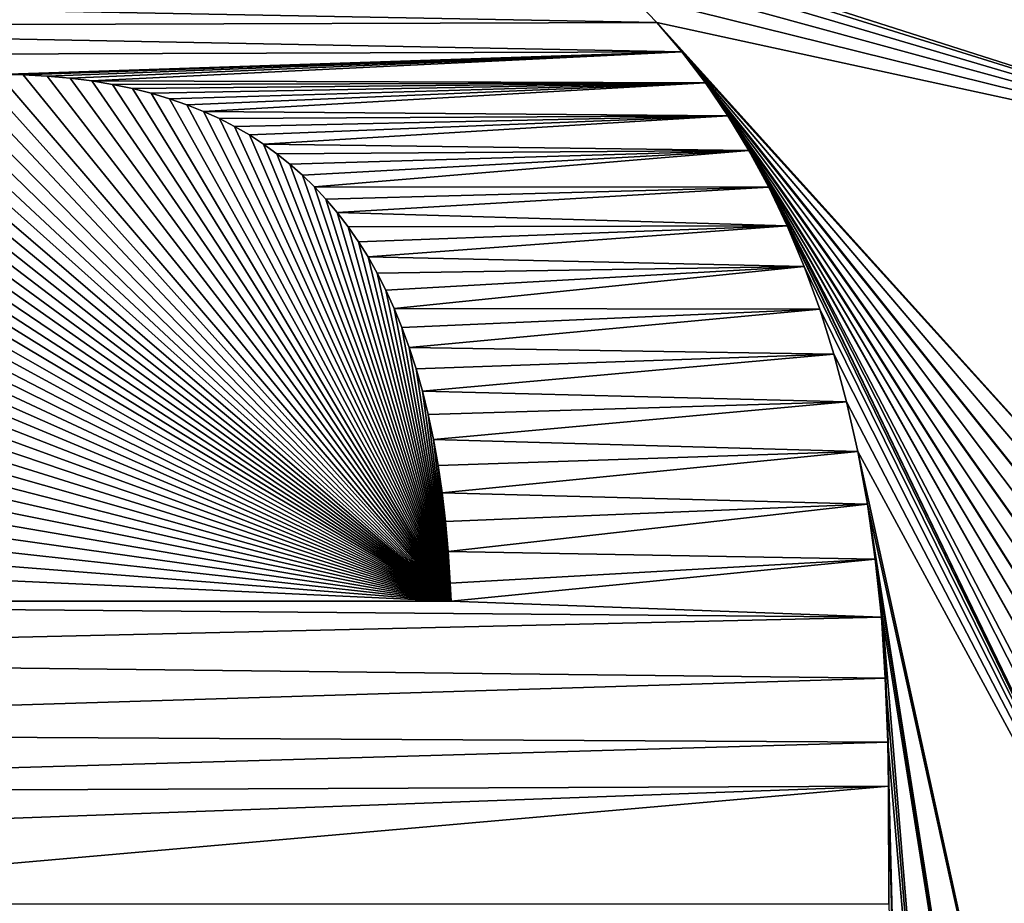
# Model space of a CAD drawing. Units: millimetres. Extents: x -10 to 654, y 40 to 2002.
# Drawn here: x 79 to 81, y 1941 to 1943 of the extents above; entities that cross this region are included whole.
import ezdxf

# ---------------------------------------------------------------- set-up
doc = ezdxf.new("R2010")
doc.units = ezdxf.units.MM
doc.header["$LTSCALE"] = 388.533981
for name, color, linetype in [('48', 7, 'CONTINUOUS'), ('51', 7, 'CONTINUOUS'), ('53', 7, 'CONTINUOUS'), ('59', 7, 'CONTINUOUS'), ('674', 7, 'CONTINUOUS'), ('675', 7, 'CONTINUOUS'), ('676', 7, 'CONTINUOUS'), ('677', 7, 'CONTINUOUS'), ('678', 7, 'CONTINUOUS'), ('679', 7, 'CONTINUOUS'), ('680', 7, 'CONTINUOUS'), ('681', 7, 'CONTINUOUS'), ('682', 7, 'CONTINUOUS'), ('683', 7, 'CONTINUOUS'), ('684', 7, 'CONTINUOUS'), ('685', 7, 'CONTINUOUS'), ('686', 7, 'CONTINUOUS'), ('687', 7, 'CONTINUOUS'), ('688', 7, 'CONTINUOUS'), ('689', 7, 'CONTINUOUS'), ('690', 7, 'CONTINUOUS'), ('691', 7, 'CONTINUOUS'), ('692', 7, 'CONTINUOUS'), ('739', 7, 'CONTINUOUS'), ('741', 7, 'CONTINUOUS'), ('742', 7, 'CONTINUOUS'), ('743', 7, 'CONTINUOUS'), ('744', 7, 'CONTINUOUS'), ('745', 7, 'CONTINUOUS'), ('746', 7, 'CONTINUOUS'), ('747', 7, 'CONTINUOUS'), ('748', 7, 'CONTINUOUS'), ('749', 7, 'CONTINUOUS'), ('750', 7, 'CONTINUOUS'), ('751', 7, 'CONTINUOUS'), ('752', 7, 'CONTINUOUS'), ('753', 7, 'CONTINUOUS'), ('754', 7, 'CONTINUOUS'), ('755', 7, 'CONTINUOUS'), ('756', 7, 'CONTINUOUS'), ('757', 7, 'CONTINUOUS'), ('758', 7, 'CONTINUOUS'), ('759', 7, 'CONTINUOUS'), ('760', 7, 'CONTINUOUS'), ('761', 7, 'CONTINUOUS'), ('762', 7, 'CONTINUOUS'), ('800', 7, 'CONTINUOUS'), ('801', 7, 'CONTINUOUS'), ('802', 7, 'CONTINUOUS'), ('803', 7, 'CONTINUOUS'), ('804', 7, 'CONTINUOUS'), ('805', 7, 'CONTINUOUS'), ('806', 7, 'CONTINUOUS'), ('807', 7, 'CONTINUOUS'), ('808', 7, 'CONTINUOUS'), ('809', 7, 'CONTINUOUS'), ('810', 7, 'CONTINUOUS'), ('811', 7, 'CONTINUOUS'), ('812', 7, 'CONTINUOUS'), ('813', 7, 'CONTINUOUS'), ('814', 7, 'CONTINUOUS'), ('815', 7, 'CONTINUOUS'), ('816', 7, 'CONTINUOUS')]:
    doc.layers.add(name, color=color, linetype=linetype)

msp = doc.modelspace()

# ---------------------------------------------------------------- linework, layer by layer
at = {"layer": '48', "color": 9, "linetype": 'Continuous', "true_color": 0xabd4cd}
for points in [[(46, 50, -16), (46, 2000, -16), (654, 50, -16), (46, 50, -16)], [(654, 50, -16), (46, 2000, -16), (654, 2000, -16), (654, 50, -16)]]:
    msp.add_3dface(points, dxfattribs=at)
at = {"layer": '51', "color": 9, "linetype": 'Continuous', "true_color": 0xabd4cd}
for points in [[(46, 50, -10), (654, 50, -10), (654, 2000, -10), (46, 50, -10)], [(46, 50, -10), (654, 2000, -10), (89, 1927, -10), (46, 50, -10)]]:
    msp.add_3dface(points, dxfattribs=at)
at = {"layer": '53', "linetype": 'Continuous'}
for points in [[(82.1177, 1942.2913, -9), (82.1177, 1942.9854, -9), (74.5619, 1946.6999, -9), (82.1177, 1942.2913, -9)], [(74.7706, 1946.5722, -9), (82.1177, 1942.2913, -9), (74.5619, 1946.6999, -9), (74.7706, 1946.5722, -9)], [(80.3904, 1942.8439, -9), (82.1177, 1942.2913, -9), (74.7706, 1946.5722, -9), (80.3904, 1942.8439, -9)], [(80.424, 1942.8208, -9), (82.1177, 1942.2913, -9), (80.3904, 1942.8439, -9), (80.424, 1942.8208, -9)], [(80.4887, 1942.7723, -9), (82.1177, 1942.2913, -9), (80.424, 1942.8208, -9), (80.4887, 1942.7723, -9)], [(80.5503, 1942.7205, -9), (82.1177, 1942.2913, -9), (80.4887, 1942.7723, -9), (80.5503, 1942.7205, -9)], [(80.6089, 1942.6654, -9), (82.1177, 1942.2913, -9), (80.5503, 1942.7205, -9), (80.6089, 1942.6654, -9)], [(80.6646, 1942.6069, -9), (82.1177, 1942.2913, -9), (80.6089, 1942.6654, -9), (80.6646, 1942.6069, -9)], [(82.0827, 1941.0368, -9), (82.1177, 1942.2913, -9), (80.6646, 1942.6069, -9), (82.0827, 1941.0368, -9)], [(80.7173, 1942.5449, -9), (82.0827, 1941.0368, -9), (80.6646, 1942.6069, -9), (80.7173, 1942.5449, -9)], [(82.045, 1940.9837, -9), (82.0827, 1941.0368, -9), (80.7173, 1942.5449, -9), (82.045, 1940.9837, -9)], [(82.0106, 1940.9278, -9), (82.045, 1940.9837, -9), (80.7173, 1942.5449, -9), (82.0106, 1940.9278, -9)], [(80.7676, 1942.4789, -9), (82.0106, 1940.9278, -9), (80.7173, 1942.5449, -9), (80.7676, 1942.4789, -9)], [(81.9795, 1940.8691, -9), (82.0106, 1940.9278, -9), (80.7676, 1942.4789, -9), (81.9795, 1940.8691, -9)], [(81.9518, 1940.8074, -9), (81.9795, 1940.8691, -9), (80.7676, 1942.4789, -9), (81.9518, 1940.8074, -9)], [(80.8151, 1942.4091, -9), (81.9518, 1940.8074, -9), (80.7676, 1942.4789, -9), (80.8151, 1942.4091, -9)], [(81.9274, 1940.7426, -9), (81.9518, 1940.8074, -9), (80.8151, 1942.4091, -9), (81.9274, 1940.7426, -9)], [(81.9066, 1940.6745, -9), (81.9274, 1940.7426, -9), (80.8151, 1942.4091, -9), (81.9066, 1940.6745, -9)], [(80.8598, 1942.3356, -9), (81.9066, 1940.6745, -9), (80.8151, 1942.4091, -9), (80.8598, 1942.3356, -9)], [(81.8892, 1940.603, -9), (81.9066, 1940.6745, -9), (80.8598, 1942.3356, -9), (81.8892, 1940.603, -9)], [(81.8755, 1940.5279, -9), (81.8892, 1940.603, -9), (80.8598, 1942.3356, -9), (81.8755, 1940.5279, -9)], [(80.9016, 1942.258, -9), (81.8755, 1940.5279, -9), (80.8598, 1942.3356, -9), (80.9016, 1942.258, -9)], [(81.8621, 1940.4203, -9), (81.8755, 1940.5279, -9), (80.9016, 1942.258, -9), (81.8621, 1940.4203, -9)], [(81.8609, 1940.3664, -9), (81.8621, 1940.4203, -9), (80.9016, 1942.258, -9), (81.8609, 1940.3664, -9)], [(81.8589, 1940.2796, -9), (81.8609, 1940.3664, -9), (80.9016, 1942.258, -9), (81.8589, 1940.2796, -9)], [(80.9405, 1942.1763, -9), (81.8589, 1940.2796, -9), (80.9016, 1942.258, -9), (80.9405, 1942.1763, -9)], [(80.9766, 1942.0902, -9), (81.8589, 1940.2796, -9), (80.9405, 1942.1763, -9), (80.9766, 1942.0902, -9)], [(81.0097, 1941.9995, -9), (81.8589, 1940.2796, -9), (80.9766, 1942.0902, -9), (81.0097, 1941.9995, -9)], [(81.0397, 1941.9041, -9), (81.8589, 1940.2796, -9), (81.0097, 1941.9995, -9), (81.0397, 1941.9041, -9)], [(81.0666, 1941.8037, -9), (81.8589, 1940.2796, -9), (81.0397, 1941.9041, -9), (81.0666, 1941.8037, -9)], [(81.0903, 1941.698, -9), (81.8589, 1940.2796, -9), (81.0666, 1941.8037, -9), (81.0903, 1941.698, -9)], [(81.8438, 1938.2585, -9), (81.8589, 1940.2796, -9), (81.0903, 1941.698, -9), (81.8438, 1938.2585, -9)], [(81.1105, 1941.5869, -9), (81.8438, 1938.2585, -9), (81.0903, 1941.698, -9), (81.1105, 1941.5869, -9)], [(81.8438, 1936.9142, -9), (81.8438, 1938.2585, -9), (81.1105, 1941.5869, -9), (81.8438, 1936.9142, -9)], [(81.1273, 1941.4701, -9), (81.8438, 1936.9142, -9), (81.1105, 1941.5869, -9), (81.1273, 1941.4701, -9)], [(81.1426, 1941.3474, -9), (81.8438, 1936.9142, -9), (81.1273, 1941.4701, -9), (81.1426, 1941.3474, -9)], [(81.3972, 1938.2585, -9), (81.8438, 1936.9142, -9), (81.1426, 1941.3474, -9), (81.3972, 1938.2585, -9)], [(81.1484, 1941.2185, -9), (81.3972, 1938.2585, -9), (81.1426, 1941.3474, -9), (81.1484, 1941.2185, -9)], [(81.1535, 1941.0831, -9), (81.3972, 1938.2585, -9), (81.1484, 1941.2185, -9), (81.1535, 1941.0831, -9)], [(81.2247, 1938.2585, -9), (81.3972, 1938.2585, -9), (81.1535, 1941.0831, -9), (81.2247, 1938.2585, -9)], [(81.1553, 1940.9898, -9), (81.2247, 1938.2585, -9), (81.1535, 1941.0831, -9), (81.1553, 1940.9898, -9)], [(81.1556, 1940.7405, -9), (81.2247, 1938.2585, -9), (81.1553, 1940.9898, -9), (81.1556, 1940.7405, -9)]]:
    msp.add_3dface(points, dxfattribs=at)
at = {"layer": '59', "linetype": 'Continuous'}
for points in [[(79.1379, 1942.4897, -9), (80.229, 1941.3816, -9), (79.1821, 1942.4938, -9), (79.1379, 1942.4897, -9)], [(79.1821, 1942.4938, -9), (80.229, 1941.3816, -9), (79.2281, 1942.4962, -9), (79.1821, 1942.4938, -9)], [(79.2281, 1942.4962, -9), (80.229, 1941.3816, -9), (79.27, 1942.497, -9), (79.2281, 1942.4962, -9)], [(79.27, 1942.497, -9), (80.229, 1941.3816, -9), (79.3232, 1942.4959, -9), (79.27, 1942.497, -9)], [(79.3232, 1942.4959, -9), (80.229, 1941.3816, -9), (79.3738, 1942.4932, -9), (79.3232, 1942.4959, -9)], [(79.3738, 1942.4932, -9), (80.229, 1941.3816, -9), (79.4221, 1942.4888, -9), (79.3738, 1942.4932, -9)], [(79.0145, 1942.4681, -9), (80.229, 1941.3816, -9), (79.0541, 1942.4768, -9), (79.0145, 1942.4681, -9)], [(79.0541, 1942.4768, -9), (80.229, 1941.3816, -9), (79.0952, 1942.484, -9), (79.0541, 1942.4768, -9)], [(79.0952, 1942.484, -9), (80.229, 1941.3816, -9), (79.1379, 1942.4897, -9), (79.0952, 1942.484, -9)], [(79.4221, 1942.4888, -9), (80.229, 1941.3816, -9), (79.4681, 1942.483, -9), (79.4221, 1942.4888, -9)], [(79.4681, 1942.483, -9), (80.229, 1941.3816, -9), (79.5121, 1942.4757, -9), (79.4681, 1942.483, -9)], [(79.5121, 1942.4757, -9), (80.229, 1941.3816, -9), (79.5541, 1942.4669, -9), (79.5121, 1942.4757, -9)], [(78.9393, 1942.4463, -9), (80.229, 1941.3816, -9), (78.9762, 1942.4579, -9), (78.9393, 1942.4463, -9)], [(78.9762, 1942.4579, -9), (80.229, 1941.3816, -9), (79.0145, 1942.4681, -9), (78.9762, 1942.4579, -9)], [(79.5541, 1942.4669, -9), (80.229, 1941.3816, -9), (79.5942, 1942.4568, -9), (79.5541, 1942.4669, -9)], [(79.5942, 1942.4568, -9), (80.229, 1941.3816, -9), (79.6326, 1942.4454, -9), (79.5942, 1942.4568, -9)], [(78.8691, 1942.4187, -9), (80.229, 1941.3816, -9), (78.9036, 1942.4332, -9), (78.8691, 1942.4187, -9)], [(78.9036, 1942.4332, -9), (80.229, 1941.3816, -9), (78.9393, 1942.4463, -9), (78.9036, 1942.4332, -9)], [(79.6326, 1942.4454, -9), (80.229, 1941.3816, -9), (79.6694, 1942.4326, -9), (79.6326, 1942.4454, -9)], [(79.6694, 1942.4326, -9), (80.229, 1941.3816, -9), (79.7046, 1942.4186, -9), (79.6694, 1942.4326, -9)], [(78.8357, 1942.4028, -9), (80.229, 1941.3816, -9), (78.8691, 1942.4187, -9), (78.8357, 1942.4028, -9)], [(79.7046, 1942.4186, -9), (80.229, 1941.3816, -9), (79.7384, 1942.4032, -9), (79.7046, 1942.4186, -9)], [(78.8035, 1942.3855, -9), (80.229, 1941.3816, -9), (78.8357, 1942.4028, -9), (78.8035, 1942.3855, -9)], [(79.7384, 1942.4032, -9), (80.229, 1941.3816, -9), (79.7707, 1942.3866, -9), (79.7384, 1942.4032, -9)], [(78.7723, 1942.3667, -9), (80.229, 1941.3816, -9), (78.8035, 1942.3855, -9), (78.7723, 1942.3667, -9)], [(79.7707, 1942.3866, -9), (80.229, 1941.3816, -9), (79.8018, 1942.3686, -9), (79.7707, 1942.3866, -9)], [(79.8018, 1942.3686, -9), (80.229, 1941.3816, -9), (79.8315, 1942.3494, -9), (79.8018, 1942.3686, -9)], [(78.7421, 1942.3466, -9), (80.229, 1941.3816, -9), (78.7723, 1942.3667, -9), (78.7421, 1942.3466, -9)], [(79.8315, 1942.3494, -9), (80.229, 1941.3816, -9), (79.8602, 1942.3288, -9), (79.8315, 1942.3494, -9)], [(78.7129, 1942.3249, -9), (80.229, 1941.3816, -9), (78.7421, 1942.3466, -9), (78.7129, 1942.3249, -9)], [(79.8602, 1942.3288, -9), (80.229, 1941.3816, -9), (79.8877, 1942.3069, -9), (79.8602, 1942.3288, -9)], [(78.6847, 1942.3018, -9), (80.229, 1941.3816, -9), (78.7129, 1942.3249, -9), (78.6847, 1942.3018, -9)], [(79.8877, 1942.3069, -9), (80.229, 1941.3816, -9), (79.9141, 1942.2836, -9), (79.8877, 1942.3069, -9)], [(78.6573, 1942.2771, -9), (80.229, 1941.3816, -9), (78.6847, 1942.3018, -9), (78.6573, 1942.2771, -9)], [(78.6309, 1942.2509, -9), (80.229, 1941.3816, -9), (78.6573, 1942.2771, -9), (78.6309, 1942.2509, -9)], [(79.9141, 1942.2836, -9), (80.229, 1941.3816, -9), (79.9396, 1942.2588, -9), (79.9141, 1942.2836, -9)], [(78.6053, 1942.223, -9), (80.229, 1941.3816, -9), (78.6309, 1942.2509, -9), (78.6053, 1942.223, -9)], [(79.9396, 1942.2588, -9), (80.229, 1941.3816, -9), (79.9641, 1942.2325, -9), (79.9396, 1942.2588, -9)], [(78.5806, 1942.1935, -9), (80.229, 1941.3816, -9), (78.6053, 1942.223, -9), (78.5806, 1942.1935, -9)], [(79.9641, 1942.2325, -9), (80.229, 1941.3816, -9), (79.9878, 1942.2045, -9), (79.9641, 1942.2325, -9)], [(80.229, 1941.3816, -9), (80.0112, 1942.1741, -9), (79.9878, 1942.2045, -9), (80.229, 1941.3816, -9)], [(78.5571, 1942.1627, -9), (80.229, 1941.3816, -9), (78.5806, 1942.1935, -9), (78.5571, 1942.1627, -9)], [(78.5346, 1942.1301, -9), (80.229, 1941.3816, -9), (78.5571, 1942.1627, -9), (78.5346, 1942.1301, -9)], [(80.0329, 1942.1426, -9), (80.0112, 1942.1741, -9), (80.229, 1941.3816, -9), (80.0329, 1942.1426, -9)], [(80.0532, 1942.1102, -9), (80.0329, 1942.1426, -9), (80.229, 1941.3816, -9), (80.0532, 1942.1102, -9)], [(78.513, 1942.0958, -9), (80.229, 1941.3816, -9), (78.5346, 1942.1301, -9), (78.513, 1942.0958, -9)], [(80.0726, 1942.0758, -9), (80.0532, 1942.1102, -9), (80.229, 1941.3816, -9), (80.0726, 1942.0758, -9)], [(78.4923, 1942.0597, -9), (80.229, 1941.3816, -9), (78.513, 1942.0958, -9), (78.4923, 1942.0597, -9)], [(80.091, 1942.0396, -9), (80.0726, 1942.0758, -9), (80.229, 1941.3816, -9), (80.091, 1942.0396, -9)], [(78.4726, 1942.0217, -9), (80.229, 1941.3816, -9), (78.4923, 1942.0597, -9), (78.4726, 1942.0217, -9)], [(80.1085, 1942.0013, -9), (80.091, 1942.0396, -9), (80.229, 1941.3816, -9), (80.1085, 1942.0013, -9)], [(78.4539, 1941.9818, -9), (80.229, 1941.3816, -9), (78.4726, 1942.0217, -9), (78.4539, 1941.9818, -9)], [(80.125, 1941.9609, -9), (80.1085, 1942.0013, -9), (80.229, 1941.3816, -9), (80.125, 1941.9609, -9)], [(78.4363, 1941.94, -9), (80.229, 1941.3816, -9), (78.4539, 1941.9818, -9), (78.4363, 1941.94, -9)], [(80.1405, 1941.9183, -9), (80.125, 1941.9609, -9), (80.229, 1941.3816, -9), (80.1405, 1941.9183, -9)], [(78.4198, 1941.8962, -9), (80.229, 1941.3816, -9), (78.4363, 1941.94, -9), (78.4198, 1941.8962, -9)], [(80.1549, 1941.8734, -9), (80.1405, 1941.9183, -9), (80.229, 1941.3816, -9), (80.1549, 1941.8734, -9)], [(78.4044, 1941.8503, -9), (80.229, 1941.3816, -9), (78.4198, 1941.8962, -9), (78.4044, 1941.8503, -9)], [(80.1683, 1941.8261, -9), (80.1549, 1941.8734, -9), (80.229, 1941.3816, -9), (80.1683, 1941.8261, -9)], [(78.3902, 1941.8024, -9), (80.229, 1941.3816, -9), (78.4044, 1941.8503, -9), (78.3902, 1941.8024, -9)], [(80.1805, 1941.7763, -9), (80.1683, 1941.8261, -9), (80.229, 1941.3816, -9), (80.1805, 1941.7763, -9)], [(78.3772, 1941.7523, -9), (80.229, 1941.3816, -9), (78.3902, 1941.8024, -9), (78.3772, 1941.7523, -9)], [(80.1916, 1941.7239, -9), (80.1805, 1941.7763, -9), (80.229, 1941.3816, -9), (80.1916, 1941.7239, -9)], [(78.3654, 1941.7001, -9), (80.229, 1941.3816, -9), (78.3772, 1941.7523, -9), (78.3654, 1941.7001, -9)], [(80.2014, 1941.6688, -9), (80.1916, 1941.7239, -9), (80.229, 1941.3816, -9), (80.2014, 1941.6688, -9)], [(78.355, 1941.6457, -9), (80.229, 1941.3816, -9), (78.3654, 1941.7001, -9), (78.355, 1941.6457, -9)], [(80.21, 1941.6109, -9), (80.2014, 1941.6688, -9), (80.229, 1941.3816, -9), (80.21, 1941.6109, -9)], [(78.346, 1941.5891, -9), (80.229, 1941.3816, -9), (78.355, 1941.6457, -9), (78.346, 1941.5891, -9)], [(80.2172, 1941.5501, -9), (80.21, 1941.6109, -9), (80.229, 1941.3816, -9), (80.2172, 1941.5501, -9)], [(78.3384, 1941.5302, -9), (80.229, 1941.3816, -9), (78.346, 1941.5891, -9), (78.3384, 1941.5302, -9)], [(80.223, 1941.4862, -9), (80.2172, 1941.5501, -9), (80.229, 1941.3816, -9), (80.223, 1941.4862, -9)], [(78.3324, 1941.469, -9), (80.229, 1941.3816, -9), (78.3384, 1941.5302, -9), (78.3324, 1941.469, -9)], [(80.2273, 1941.4192, -9), (80.223, 1941.4862, -9), (80.229, 1941.3816, -9), (80.2273, 1941.4192, -9)], [(78.3261, 1941.3816, -9), (80.229, 1941.3816, -9), (78.3324, 1941.469, -9), (78.3261, 1941.3816, -9)]]:
    msp.add_3dface(points, dxfattribs=at)
at = {"layer": '674', "linetype": 'Continuous'}
for points in [[(80.6646, 1942.6069, -9), (80.6089, 1942.6654, -9), (80.6089, 1942.6654, -9.2), (80.6646, 1942.6069, -9)], [(80.6646, 1942.6069, -9), (80.6089, 1942.6654, -9.2), (80.6646, 1942.6069, -9.2), (80.6646, 1942.6069, -9)]]:
    msp.add_3dface(points, dxfattribs=at)
at = {"layer": '675', "linetype": 'Continuous'}
for points in [[(80.7173, 1942.5449, -9), (80.6646, 1942.6069, -9), (80.6646, 1942.6069, -9.2), (80.7173, 1942.5449, -9)], [(80.7173, 1942.5449, -9), (80.6646, 1942.6069, -9.2), (80.7173, 1942.5449, -9.2), (80.7173, 1942.5449, -9)]]:
    msp.add_3dface(points, dxfattribs=at)
at = {"layer": '676', "linetype": 'Continuous'}
for points in [[(80.7676, 1942.4789, -9), (80.7173, 1942.5449, -9), (80.7173, 1942.5449, -9.2), (80.7676, 1942.4789, -9)], [(80.7676, 1942.4789, -9), (80.7173, 1942.5449, -9.2), (80.7676, 1942.4789, -9.2), (80.7676, 1942.4789, -9)]]:
    msp.add_3dface(points, dxfattribs=at)
at = {"layer": '677', "linetype": 'Continuous'}
for points in [[(80.8151, 1942.4091, -9), (80.7676, 1942.4789, -9), (80.7676, 1942.4789, -9.2), (80.8151, 1942.4091, -9)], [(80.8151, 1942.4091, -9), (80.7676, 1942.4789, -9.2), (80.8151, 1942.4091, -9.2), (80.8151, 1942.4091, -9)]]:
    msp.add_3dface(points, dxfattribs=at)
at = {"layer": '678', "linetype": 'Continuous'}
for points in [[(80.8598, 1942.3356, -9), (80.8151, 1942.4091, -9), (80.8151, 1942.4091, -9.2), (80.8598, 1942.3356, -9)], [(80.8598, 1942.3356, -9), (80.8151, 1942.4091, -9.2), (80.8598, 1942.3356, -9.2), (80.8598, 1942.3356, -9)]]:
    msp.add_3dface(points, dxfattribs=at)
at = {"layer": '679', "linetype": 'Continuous'}
for points in [[(80.9016, 1942.258, -9), (80.8598, 1942.3356, -9), (80.8598, 1942.3356, -9.2), (80.9016, 1942.258, -9)], [(80.9016, 1942.258, -9), (80.8598, 1942.3356, -9.2), (80.9016, 1942.258, -9.2), (80.9016, 1942.258, -9)]]:
    msp.add_3dface(points, dxfattribs=at)
at = {"layer": '680', "linetype": 'Continuous'}
for points in [[(80.9405, 1942.1763, -9), (80.9016, 1942.258, -9), (80.9016, 1942.258, -9.2), (80.9405, 1942.1763, -9)], [(80.9405, 1942.1763, -9), (80.9016, 1942.258, -9.2), (80.9405, 1942.1763, -9.2), (80.9405, 1942.1763, -9)]]:
    msp.add_3dface(points, dxfattribs=at)
at = {"layer": '681', "linetype": 'Continuous'}
for points in [[(80.9766, 1942.0902, -9), (80.9405, 1942.1763, -9), (80.9405, 1942.1763, -9.2), (80.9766, 1942.0902, -9)], [(80.9766, 1942.0902, -9), (80.9405, 1942.1763, -9.2), (80.9766, 1942.0902, -9.2), (80.9766, 1942.0902, -9)]]:
    msp.add_3dface(points, dxfattribs=at)
at = {"layer": '682', "linetype": 'Continuous'}
for points in [[(81.0097, 1941.9995, -9), (80.9766, 1942.0902, -9), (80.9766, 1942.0902, -9.2), (81.0097, 1941.9995, -9)], [(81.0097, 1941.9995, -9), (80.9766, 1942.0902, -9.2), (81.0097, 1941.9995, -9.2), (81.0097, 1941.9995, -9)]]:
    msp.add_3dface(points, dxfattribs=at)
at = {"layer": '683', "linetype": 'Continuous'}
for points in [[(81.0397, 1941.9041, -9), (81.0097, 1941.9995, -9), (81.0097, 1941.9995, -9.2), (81.0397, 1941.9041, -9)], [(81.0397, 1941.9041, -9), (81.0097, 1941.9995, -9.2), (81.0397, 1941.9041, -9.2), (81.0397, 1941.9041, -9)]]:
    msp.add_3dface(points, dxfattribs=at)
at = {"layer": '684', "linetype": 'Continuous'}
for points in [[(81.0666, 1941.8037, -9), (81.0397, 1941.9041, -9), (81.0397, 1941.9041, -9.2), (81.0666, 1941.8037, -9)], [(81.0666, 1941.8037, -9), (81.0397, 1941.9041, -9.2), (81.0666, 1941.8037, -9.2), (81.0666, 1941.8037, -9)]]:
    msp.add_3dface(points, dxfattribs=at)
at = {"layer": '685', "linetype": 'Continuous'}
for points in [[(81.0903, 1941.698, -9), (81.0666, 1941.8037, -9), (81.0666, 1941.8037, -9.2), (81.0903, 1941.698, -9)], [(81.0903, 1941.698, -9), (81.0666, 1941.8037, -9.2), (81.0903, 1941.698, -9.2), (81.0903, 1941.698, -9)]]:
    msp.add_3dface(points, dxfattribs=at)
at = {"layer": '686', "linetype": 'Continuous'}
for points in [[(81.1105, 1941.5869, -9), (81.0903, 1941.698, -9), (81.0903, 1941.698, -9.2), (81.1105, 1941.5869, -9)], [(81.1105, 1941.5869, -9), (81.0903, 1941.698, -9.2), (81.1105, 1941.5869, -9.2), (81.1105, 1941.5869, -9)]]:
    msp.add_3dface(points, dxfattribs=at)
at = {"layer": '687', "linetype": 'Continuous'}
for points in [[(81.1273, 1941.4701, -9), (81.1105, 1941.5869, -9), (81.1105, 1941.5869, -9.2), (81.1273, 1941.4701, -9)], [(81.1273, 1941.4701, -9), (81.1105, 1941.5869, -9.2), (81.1273, 1941.4701, -9.2), (81.1273, 1941.4701, -9)]]:
    msp.add_3dface(points, dxfattribs=at)
at = {"layer": '688', "linetype": 'Continuous'}
for points in [[(81.1426, 1941.3474, -9), (81.1273, 1941.4701, -9), (81.1273, 1941.4701, -9.2), (81.1426, 1941.3474, -9)], [(81.1426, 1941.3474, -9), (81.1273, 1941.4701, -9.2), (81.1403, 1941.3474, -9.2), (81.1426, 1941.3474, -9)]]:
    msp.add_3dface(points, dxfattribs=at)
at = {"layer": '689', "linetype": 'Continuous'}
for points in [[(81.1484, 1941.2185, -9), (81.1426, 1941.3474, -9), (81.1403, 1941.3474, -9.2), (81.1484, 1941.2185, -9)], [(81.1484, 1941.2185, -9), (81.1403, 1941.3474, -9.2), (81.1494, 1941.2185, -9.2), (81.1484, 1941.2185, -9)]]:
    msp.add_3dface(points, dxfattribs=at)
at = {"layer": '690', "linetype": 'Continuous'}
for points in [[(81.1535, 1941.0831, -9), (81.1484, 1941.2185, -9), (81.1494, 1941.2185, -9.2), (81.1535, 1941.0831, -9)], [(81.1535, 1941.0831, -9), (81.1494, 1941.2185, -9.2), (81.1545, 1941.0831, -9.2), (81.1535, 1941.0831, -9)]]:
    msp.add_3dface(points, dxfattribs=at)
at = {"layer": '691', "linetype": 'Continuous'}
for points in [[(81.1553, 1940.9898, -9), (81.1535, 1941.0831, -9), (81.1545, 1941.0831, -9.2), (81.1553, 1940.9898, -9)], [(81.1553, 1940.9898, -9), (81.1545, 1941.0831, -9.2), (81.1556, 1940.9898, -9.2), (81.1553, 1940.9898, -9)]]:
    msp.add_3dface(points, dxfattribs=at)
at = {"layer": '692', "linetype": 'Continuous'}
for points in [[(81.1556, 1940.7405, -9), (81.1553, 1940.9898, -9), (81.1556, 1940.7405, -9.2), (81.1556, 1940.7405, -9)], [(81.1553, 1940.9898, -9), (81.1556, 1940.9898, -9.2), (81.1556, 1940.7405, -9.2), (81.1553, 1940.9898, -9)]]:
    msp.add_3dface(points, dxfattribs=at)
at = {"layer": '739', "linetype": 'Continuous'}
for points in [[(80.6089, 1942.6654, -9.2), (77.9706, 1942.6578, -9.2), (80.6646, 1942.6069, -9.2), (80.6089, 1942.6654, -9.2)], [(77.9706, 1942.6578, -9.2), (77.9124, 1942.5982, -9.2), (80.6646, 1942.6069, -9.2), (77.9706, 1942.6578, -9.2)], [(77.9124, 1942.5982, -9.2), (77.8573, 1942.5351, -9.2), (80.7173, 1942.5449, -9.2), (77.9124, 1942.5982, -9.2)], [(80.6646, 1942.6069, -9.2), (77.9124, 1942.5982, -9.2), (80.7173, 1942.5449, -9.2), (80.6646, 1942.6069, -9.2)], [(80.7173, 1942.5449, -9.2), (77.8573, 1942.5351, -9.2), (79.27, 1942.4965, -9.2), (80.7173, 1942.5449, -9.2)], [(79.3232, 1942.4962, -9.2), (80.7173, 1942.5449, -9.2), (79.27, 1942.4965, -9.2), (79.3232, 1942.4962, -9.2)], [(79.3738, 1942.4932, -9.2), (80.7173, 1942.5449, -9.2), (79.3232, 1942.4962, -9.2), (79.3738, 1942.4932, -9.2)], [(79.4221, 1942.4888, -9.2), (80.7173, 1942.5449, -9.2), (79.3738, 1942.4932, -9.2), (79.4221, 1942.4888, -9.2)], [(79.4681, 1942.483, -9.2), (80.7173, 1942.5449, -9.2), (79.4221, 1942.4888, -9.2), (79.4681, 1942.483, -9.2)], [(80.7676, 1942.4789, -9.2), (80.7173, 1942.5449, -9.2), (79.4681, 1942.483, -9.2), (80.7676, 1942.4789, -9.2)], [(79.5121, 1942.4757, -9.2), (80.7676, 1942.4789, -9.2), (79.4681, 1942.483, -9.2), (79.5121, 1942.4757, -9.2)], [(79.5541, 1942.4669, -9.2), (80.7676, 1942.4789, -9.2), (79.5121, 1942.4757, -9.2), (79.5541, 1942.4669, -9.2)], [(79.5942, 1942.4568, -9.2), (80.7676, 1942.4789, -9.2), (79.5541, 1942.4669, -9.2), (79.5942, 1942.4568, -9.2)], [(79.6326, 1942.4454, -9.2), (80.7676, 1942.4789, -9.2), (79.5942, 1942.4568, -9.2), (79.6326, 1942.4454, -9.2)], [(79.6694, 1942.4326, -9.2), (80.7676, 1942.4789, -9.2), (79.6326, 1942.4454, -9.2), (79.6694, 1942.4326, -9.2)], [(79.7046, 1942.4186, -9.2), (80.7676, 1942.4789, -9.2), (79.6694, 1942.4326, -9.2), (79.7046, 1942.4186, -9.2)], [(80.8151, 1942.4091, -9.2), (80.7676, 1942.4789, -9.2), (79.7046, 1942.4186, -9.2), (80.8151, 1942.4091, -9.2)], [(79.7384, 1942.4032, -9.2), (80.8151, 1942.4091, -9.2), (79.7046, 1942.4186, -9.2), (79.7384, 1942.4032, -9.2)], [(79.7707, 1942.3866, -9.2), (80.8151, 1942.4091, -9.2), (79.7384, 1942.4032, -9.2), (79.7707, 1942.3866, -9.2)], [(79.8018, 1942.3686, -9.2), (80.8151, 1942.4091, -9.2), (79.7707, 1942.3866, -9.2), (79.8018, 1942.3686, -9.2)], [(79.8315, 1942.3494, -9.2), (80.8151, 1942.4091, -9.2), (79.8018, 1942.3686, -9.2), (79.8315, 1942.3494, -9.2)], [(80.8598, 1942.3356, -9.2), (80.8151, 1942.4091, -9.2), (79.8315, 1942.3494, -9.2), (80.8598, 1942.3356, -9.2)], [(79.8602, 1942.3288, -9.2), (80.8598, 1942.3356, -9.2), (79.8315, 1942.3494, -9.2), (79.8602, 1942.3288, -9.2)], [(79.8877, 1942.3069, -9.2), (80.8598, 1942.3356, -9.2), (79.8602, 1942.3288, -9.2), (79.8877, 1942.3069, -9.2)], [(79.9141, 1942.2836, -9.2), (80.8598, 1942.3356, -9.2), (79.8877, 1942.3069, -9.2), (79.9141, 1942.2836, -9.2)], [(79.9396, 1942.2588, -9.2), (80.8598, 1942.3356, -9.2), (79.9141, 1942.2836, -9.2), (79.9396, 1942.2588, -9.2)], [(80.9016, 1942.258, -9.2), (80.8598, 1942.3356, -9.2), (79.9396, 1942.2588, -9.2), (80.9016, 1942.258, -9.2)], [(79.9641, 1942.2325, -9.2), (80.9016, 1942.258, -9.2), (79.9396, 1942.2588, -9.2), (79.9641, 1942.2325, -9.2)], [(79.9878, 1942.2045, -9.2), (80.9016, 1942.258, -9.2), (79.9641, 1942.2325, -9.2), (79.9878, 1942.2045, -9.2)], [(80.9405, 1942.1763, -9.2), (80.9016, 1942.258, -9.2), (79.9878, 1942.2045, -9.2), (80.9405, 1942.1763, -9.2)], [(80.0112, 1942.1741, -9.2), (80.9405, 1942.1763, -9.2), (79.9878, 1942.2045, -9.2), (80.0112, 1942.1741, -9.2)], [(80.0329, 1942.1426, -9.2), (80.9405, 1942.1763, -9.2), (80.0112, 1942.1741, -9.2), (80.0329, 1942.1426, -9.2)], [(80.9405, 1942.1763, -9.2), (80.0329, 1942.1426, -9.2), (80.0532, 1942.1102, -9.2), (80.9405, 1942.1763, -9.2)], [(80.9766, 1942.0902, -9.2), (80.9405, 1942.1763, -9.2), (80.0532, 1942.1102, -9.2), (80.9766, 1942.0902, -9.2)], [(80.0726, 1942.0758, -9.2), (80.9766, 1942.0902, -9.2), (80.0532, 1942.1102, -9.2), (80.0726, 1942.0758, -9.2)], [(80.091, 1942.0396, -9.2), (80.9766, 1942.0902, -9.2), (80.0726, 1942.0758, -9.2), (80.091, 1942.0396, -9.2)], [(80.1085, 1942.0013, -9.2), (80.9766, 1942.0902, -9.2), (80.091, 1942.0396, -9.2), (80.1085, 1942.0013, -9.2)], [(81.0097, 1941.9995, -9.2), (80.9766, 1942.0902, -9.2), (80.1085, 1942.0013, -9.2), (81.0097, 1941.9995, -9.2)], [(80.125, 1941.9609, -9.2), (81.0097, 1941.9995, -9.2), (80.1085, 1942.0013, -9.2), (80.125, 1941.9609, -9.2)], [(80.1405, 1941.9183, -9.2), (81.0097, 1941.9995, -9.2), (80.125, 1941.9609, -9.2), (80.1405, 1941.9183, -9.2)], [(81.0397, 1941.9041, -9.2), (81.0097, 1941.9995, -9.2), (80.1405, 1941.9183, -9.2), (81.0397, 1941.9041, -9.2)], [(80.1549, 1941.8734, -9.2), (81.0397, 1941.9041, -9.2), (80.1405, 1941.9183, -9.2), (80.1549, 1941.8734, -9.2)], [(80.1683, 1941.8261, -9.2), (81.0397, 1941.9041, -9.2), (80.1549, 1941.8734, -9.2), (80.1683, 1941.8261, -9.2)], [(81.0666, 1941.8037, -9.2), (81.0397, 1941.9041, -9.2), (80.1683, 1941.8261, -9.2), (81.0666, 1941.8037, -9.2)], [(80.1805, 1941.7763, -9.2), (81.0666, 1941.8037, -9.2), (80.1683, 1941.8261, -9.2), (80.1805, 1941.7763, -9.2)], [(80.1916, 1941.7239, -9.2), (81.0666, 1941.8037, -9.2), (80.1805, 1941.7763, -9.2), (80.1916, 1941.7239, -9.2)], [(81.0903, 1941.698, -9.2), (81.0666, 1941.8037, -9.2), (80.1916, 1941.7239, -9.2), (81.0903, 1941.698, -9.2)], [(80.2014, 1941.6688, -9.2), (81.0903, 1941.698, -9.2), (80.1916, 1941.7239, -9.2), (80.2014, 1941.6688, -9.2)], [(80.21, 1941.6109, -9.2), (81.0903, 1941.698, -9.2), (80.2014, 1941.6688, -9.2), (80.21, 1941.6109, -9.2)], [(81.1105, 1941.5869, -9.2), (81.0903, 1941.698, -9.2), (80.21, 1941.6109, -9.2), (81.1105, 1941.5869, -9.2)], [(80.2172, 1941.5501, -9.2), (81.1105, 1941.5869, -9.2), (80.21, 1941.6109, -9.2), (80.2172, 1941.5501, -9.2)], [(80.223, 1941.4862, -9.2), (81.1105, 1941.5869, -9.2), (80.2172, 1941.5501, -9.2), (80.223, 1941.4862, -9.2)], [(81.1273, 1941.4701, -9.2), (81.1105, 1941.5869, -9.2), (80.223, 1941.4862, -9.2), (81.1273, 1941.4701, -9.2)], [(80.2273, 1941.4192, -9.2), (81.1273, 1941.4701, -9.2), (80.223, 1941.4862, -9.2), (80.2273, 1941.4192, -9.2)], [(80.229, 1941.3816, -9.2), (81.1273, 1941.4701, -9.2), (80.2273, 1941.4192, -9.2), (80.229, 1941.3816, -9.2)], [(81.1403, 1941.3474, -9.2), (81.1273, 1941.4701, -9.2), (80.229, 1941.3816, -9.2), (81.1403, 1941.3474, -9.2)], [(77.4316, 1941.3794, -9.2), (77.4244, 1941.2617, -9.2), (81.1403, 1941.3474, -9.2), (77.4316, 1941.3794, -9.2)], [(77.4316, 1941.3794, -9.2), (81.1403, 1941.3474, -9.2), (80.229, 1941.3816, -9.2), (77.4316, 1941.3794, -9.2)], [(78.3261, 1941.3816, -9.2), (77.4316, 1941.3794, -9.2), (80.229, 1941.3816, -9.2), (78.3261, 1941.3816, -9.2)], [(81.1403, 1941.3474, -9.2), (77.4244, 1941.2617, -9.2), (81.1494, 1941.2185, -9.2), (81.1403, 1941.3474, -9.2)], [(77.4244, 1941.2617, -9.2), (77.4214, 1941.1031, -9.2), (81.1494, 1941.2185, -9.2), (77.4244, 1941.2617, -9.2)], [(81.1494, 1941.2185, -9.2), (77.4214, 1941.1031, -9.2), (81.1545, 1941.0831, -9.2), (81.1494, 1941.2185, -9.2)], [(77.4214, 1941.1031, -9.2), (77.4243, 1940.9743, -9.2), (81.1545, 1941.0831, -9.2), (77.4214, 1941.1031, -9.2)], [(81.1545, 1941.0831, -9.2), (77.4243, 1940.9743, -9.2), (81.1556, 1940.9898, -9.2), (81.1545, 1941.0831, -9.2)], [(77.4243, 1940.9743, -9.2), (77.4314, 1940.8531, -9.2), (81.1556, 1940.9898, -9.2), (77.4243, 1940.9743, -9.2)], [(81.1556, 1940.9898, -9.2), (77.4314, 1940.8531, -9.2), (78.324, 1940.7405, -9.2), (81.1556, 1940.9898, -9.2)], [(81.1556, 1940.7405, -9.2), (81.1556, 1940.9898, -9.2), (78.324, 1940.7405, -9.2), (81.1556, 1940.7405, -9.2)]]:
    msp.add_3dface(points, dxfattribs=at)
at = {"layer": '741', "linetype": 'Continuous'}
for points in [[(80.0112, 1942.1741, -9), (80.0329, 1942.1426, -9), (80.0329, 1942.1426, -9.2), (80.0112, 1942.1741, -9)], [(80.0112, 1942.1741, -9), (80.0329, 1942.1426, -9.2), (80.0112, 1942.1741, -9.2), (80.0112, 1942.1741, -9)]]:
    msp.add_3dface(points, dxfattribs=at)
at = {"layer": '742', "linetype": 'Continuous'}
for points in [[(79.9878, 1942.2045, -9), (80.0112, 1942.1741, -9), (80.0112, 1942.1741, -9.2), (79.9878, 1942.2045, -9)], [(79.9878, 1942.2045, -9), (80.0112, 1942.1741, -9.2), (79.9878, 1942.2045, -9.2), (79.9878, 1942.2045, -9)]]:
    msp.add_3dface(points, dxfattribs=at)
at = {"layer": '743', "linetype": 'Continuous'}
for points in [[(79.9641, 1942.2325, -9), (79.9878, 1942.2045, -9), (79.9878, 1942.2045, -9.2), (79.9641, 1942.2325, -9)], [(79.9641, 1942.2325, -9), (79.9878, 1942.2045, -9.2), (79.9641, 1942.2325, -9.2), (79.9641, 1942.2325, -9)]]:
    msp.add_3dface(points, dxfattribs=at)
at = {"layer": '744', "linetype": 'Continuous'}
for points in [[(79.9396, 1942.2588, -9), (79.9641, 1942.2325, -9), (79.9641, 1942.2325, -9.2), (79.9396, 1942.2588, -9)], [(79.9396, 1942.2588, -9), (79.9641, 1942.2325, -9.2), (79.9396, 1942.2588, -9.2), (79.9396, 1942.2588, -9)]]:
    msp.add_3dface(points, dxfattribs=at)
at = {"layer": '745', "linetype": 'Continuous'}
for points in [[(79.9141, 1942.2836, -9), (79.9396, 1942.2588, -9), (79.9396, 1942.2588, -9.2), (79.9141, 1942.2836, -9)], [(79.9141, 1942.2836, -9), (79.9396, 1942.2588, -9.2), (79.9141, 1942.2836, -9.2), (79.9141, 1942.2836, -9)]]:
    msp.add_3dface(points, dxfattribs=at)
at = {"layer": '746', "linetype": 'Continuous'}
for points in [[(79.8877, 1942.3069, -9), (79.9141, 1942.2836, -9), (79.9141, 1942.2836, -9.2), (79.8877, 1942.3069, -9)], [(79.8877, 1942.3069, -9), (79.9141, 1942.2836, -9.2), (79.8877, 1942.3069, -9.2), (79.8877, 1942.3069, -9)]]:
    msp.add_3dface(points, dxfattribs=at)
at = {"layer": '747', "linetype": 'Continuous'}
for points in [[(79.8602, 1942.3288, -9), (79.8877, 1942.3069, -9), (79.8877, 1942.3069, -9.2), (79.8602, 1942.3288, -9)], [(79.8602, 1942.3288, -9), (79.8877, 1942.3069, -9.2), (79.8602, 1942.3288, -9.2), (79.8602, 1942.3288, -9)]]:
    msp.add_3dface(points, dxfattribs=at)
at = {"layer": '748', "linetype": 'Continuous'}
for points in [[(79.8315, 1942.3494, -9), (79.8602, 1942.3288, -9), (79.8602, 1942.3288, -9.2), (79.8315, 1942.3494, -9)], [(79.8315, 1942.3494, -9), (79.8602, 1942.3288, -9.2), (79.8315, 1942.3494, -9.2), (79.8315, 1942.3494, -9)]]:
    msp.add_3dface(points, dxfattribs=at)
at = {"layer": '749', "linetype": 'Continuous'}
for points in [[(79.8018, 1942.3686, -9), (79.8315, 1942.3494, -9), (79.8315, 1942.3494, -9.2), (79.8018, 1942.3686, -9)], [(79.8018, 1942.3686, -9), (79.8315, 1942.3494, -9.2), (79.8018, 1942.3686, -9.2), (79.8018, 1942.3686, -9)]]:
    msp.add_3dface(points, dxfattribs=at)
at = {"layer": '750', "linetype": 'Continuous'}
for points in [[(79.7707, 1942.3866, -9), (79.8018, 1942.3686, -9), (79.8018, 1942.3686, -9.2), (79.7707, 1942.3866, -9)], [(79.7707, 1942.3866, -9), (79.8018, 1942.3686, -9.2), (79.7707, 1942.3866, -9.2), (79.7707, 1942.3866, -9)]]:
    msp.add_3dface(points, dxfattribs=at)
at = {"layer": '751', "linetype": 'Continuous'}
for points in [[(79.7384, 1942.4032, -9), (79.7707, 1942.3866, -9), (79.7707, 1942.3866, -9.2), (79.7384, 1942.4032, -9)], [(79.7384, 1942.4032, -9), (79.7707, 1942.3866, -9.2), (79.7384, 1942.4032, -9.2), (79.7384, 1942.4032, -9)]]:
    msp.add_3dface(points, dxfattribs=at)
at = {"layer": '752', "linetype": 'Continuous'}
for points in [[(79.7046, 1942.4186, -9), (79.7384, 1942.4032, -9), (79.7384, 1942.4032, -9.2), (79.7046, 1942.4186, -9)], [(79.7046, 1942.4186, -9), (79.7384, 1942.4032, -9.2), (79.7046, 1942.4186, -9.2), (79.7046, 1942.4186, -9)]]:
    msp.add_3dface(points, dxfattribs=at)
at = {"layer": '753', "linetype": 'Continuous'}
for points in [[(79.6694, 1942.4326, -9), (79.7046, 1942.4186, -9), (79.7046, 1942.4186, -9.2), (79.6694, 1942.4326, -9)], [(79.6694, 1942.4326, -9), (79.7046, 1942.4186, -9.2), (79.6694, 1942.4326, -9.2), (79.6694, 1942.4326, -9)]]:
    msp.add_3dface(points, dxfattribs=at)
at = {"layer": '754', "linetype": 'Continuous'}
for points in [[(79.6326, 1942.4454, -9), (79.6694, 1942.4326, -9), (79.6694, 1942.4326, -9.2), (79.6326, 1942.4454, -9)], [(79.6326, 1942.4454, -9), (79.6694, 1942.4326, -9.2), (79.6326, 1942.4454, -9.2), (79.6326, 1942.4454, -9)]]:
    msp.add_3dface(points, dxfattribs=at)
at = {"layer": '755', "linetype": 'Continuous'}
for points in [[(79.5942, 1942.4568, -9), (79.6326, 1942.4454, -9), (79.6326, 1942.4454, -9.2), (79.5942, 1942.4568, -9)], [(79.5942, 1942.4568, -9), (79.6326, 1942.4454, -9.2), (79.5942, 1942.4568, -9.2), (79.5942, 1942.4568, -9)]]:
    msp.add_3dface(points, dxfattribs=at)
at = {"layer": '756', "linetype": 'Continuous'}
for points in [[(79.5541, 1942.4669, -9), (79.5942, 1942.4568, -9), (79.5942, 1942.4568, -9.2), (79.5541, 1942.4669, -9)], [(79.5541, 1942.4669, -9), (79.5942, 1942.4568, -9.2), (79.5541, 1942.4669, -9.2), (79.5541, 1942.4669, -9)]]:
    msp.add_3dface(points, dxfattribs=at)
at = {"layer": '757', "linetype": 'Continuous'}
for points in [[(79.5121, 1942.4757, -9), (79.5541, 1942.4669, -9), (79.5541, 1942.4669, -9.2), (79.5121, 1942.4757, -9)], [(79.5121, 1942.4757, -9), (79.5541, 1942.4669, -9.2), (79.5121, 1942.4757, -9.2), (79.5121, 1942.4757, -9)]]:
    msp.add_3dface(points, dxfattribs=at)
at = {"layer": '758', "linetype": 'Continuous'}
for points in [[(79.4681, 1942.483, -9), (79.5121, 1942.4757, -9), (79.5121, 1942.4757, -9.2), (79.4681, 1942.483, -9)], [(79.4681, 1942.483, -9), (79.5121, 1942.4757, -9.2), (79.4681, 1942.483, -9.2), (79.4681, 1942.483, -9)]]:
    msp.add_3dface(points, dxfattribs=at)
at = {"layer": '759', "linetype": 'Continuous'}
for points in [[(79.4221, 1942.4888, -9), (79.4681, 1942.483, -9), (79.4681, 1942.483, -9.2), (79.4221, 1942.4888, -9)], [(79.4221, 1942.4888, -9), (79.4681, 1942.483, -9.2), (79.4221, 1942.4888, -9.2), (79.4221, 1942.4888, -9)]]:
    msp.add_3dface(points, dxfattribs=at)
at = {"layer": '760', "linetype": 'Continuous'}
for points in [[(79.3738, 1942.4932, -9), (79.4221, 1942.4888, -9), (79.4221, 1942.4888, -9.2), (79.3738, 1942.4932, -9)], [(79.3738, 1942.4932, -9), (79.4221, 1942.4888, -9.2), (79.3738, 1942.4932, -9.2), (79.3738, 1942.4932, -9)]]:
    msp.add_3dface(points, dxfattribs=at)
at = {"layer": '761', "linetype": 'Continuous'}
for points in [[(79.3232, 1942.4959, -9), (79.3738, 1942.4932, -9.2), (79.3232, 1942.4962, -9.2), (79.3232, 1942.4959, -9)], [(79.3232, 1942.4959, -9), (79.3738, 1942.4932, -9), (79.3738, 1942.4932, -9.2), (79.3232, 1942.4959, -9)]]:
    msp.add_3dface(points, dxfattribs=at)
at = {"layer": '762', "linetype": 'Continuous'}
for points in [[(79.27, 1942.497, -9), (79.3232, 1942.4959, -9), (79.3232, 1942.4962, -9.2), (79.27, 1942.497, -9)], [(79.27, 1942.497, -9), (79.3232, 1942.4962, -9.2), (79.27, 1942.4965, -9.2), (79.27, 1942.497, -9)]]:
    msp.add_3dface(points, dxfattribs=at)
at = {"layer": '800', "linetype": 'Continuous'}
for points in [[(80.229, 1941.3816, -9), (78.3261, 1941.3816, -9), (80.229, 1941.3816, -9.2), (80.229, 1941.3816, -9)], [(78.3261, 1941.3816, -9), (78.3261, 1941.3816, -9.2), (80.229, 1941.3816, -9.2), (78.3261, 1941.3816, -9)]]:
    msp.add_3dface(points, dxfattribs=at)
at = {"layer": '801', "linetype": 'Continuous'}
for points in [[(80.2273, 1941.4192, -9), (80.229, 1941.3816, -9), (80.229, 1941.3816, -9.2), (80.2273, 1941.4192, -9)], [(80.2273, 1941.4192, -9), (80.229, 1941.3816, -9.2), (80.2273, 1941.4192, -9.2), (80.2273, 1941.4192, -9)]]:
    msp.add_3dface(points, dxfattribs=at)
at = {"layer": '802', "linetype": 'Continuous'}
for points in [[(80.223, 1941.4862, -9), (80.2273, 1941.4192, -9), (80.2273, 1941.4192, -9.2), (80.223, 1941.4862, -9)], [(80.223, 1941.4862, -9), (80.2273, 1941.4192, -9.2), (80.223, 1941.4862, -9.2), (80.223, 1941.4862, -9)]]:
    msp.add_3dface(points, dxfattribs=at)
at = {"layer": '803', "linetype": 'Continuous'}
for points in [[(80.2172, 1941.5501, -9), (80.223, 1941.4862, -9), (80.223, 1941.4862, -9.2), (80.2172, 1941.5501, -9)], [(80.2172, 1941.5501, -9), (80.223, 1941.4862, -9.2), (80.2172, 1941.5501, -9.2), (80.2172, 1941.5501, -9)]]:
    msp.add_3dface(points, dxfattribs=at)
at = {"layer": '804', "linetype": 'Continuous'}
for points in [[(80.21, 1941.6109, -9), (80.2172, 1941.5501, -9), (80.2172, 1941.5501, -9.2), (80.21, 1941.6109, -9)], [(80.21, 1941.6109, -9), (80.2172, 1941.5501, -9.2), (80.21, 1941.6109, -9.2), (80.21, 1941.6109, -9)]]:
    msp.add_3dface(points, dxfattribs=at)
at = {"layer": '805', "linetype": 'Continuous'}
for points in [[(80.2014, 1941.6688, -9), (80.21, 1941.6109, -9), (80.21, 1941.6109, -9.2), (80.2014, 1941.6688, -9)], [(80.2014, 1941.6688, -9), (80.21, 1941.6109, -9.2), (80.2014, 1941.6688, -9.2), (80.2014, 1941.6688, -9)]]:
    msp.add_3dface(points, dxfattribs=at)
at = {"layer": '806', "linetype": 'Continuous'}
for points in [[(80.1916, 1941.7239, -9), (80.2014, 1941.6688, -9), (80.2014, 1941.6688, -9.2), (80.1916, 1941.7239, -9)], [(80.1916, 1941.7239, -9), (80.2014, 1941.6688, -9.2), (80.1916, 1941.7239, -9.2), (80.1916, 1941.7239, -9)]]:
    msp.add_3dface(points, dxfattribs=at)
at = {"layer": '807', "linetype": 'Continuous'}
for points in [[(80.1805, 1941.7763, -9), (80.1916, 1941.7239, -9), (80.1916, 1941.7239, -9.2), (80.1805, 1941.7763, -9)], [(80.1805, 1941.7763, -9), (80.1916, 1941.7239, -9.2), (80.1805, 1941.7763, -9.2), (80.1805, 1941.7763, -9)]]:
    msp.add_3dface(points, dxfattribs=at)
at = {"layer": '808', "linetype": 'Continuous'}
for points in [[(80.1683, 1941.8261, -9), (80.1805, 1941.7763, -9), (80.1805, 1941.7763, -9.2), (80.1683, 1941.8261, -9)], [(80.1683, 1941.8261, -9), (80.1805, 1941.7763, -9.2), (80.1683, 1941.8261, -9.2), (80.1683, 1941.8261, -9)]]:
    msp.add_3dface(points, dxfattribs=at)
at = {"layer": '809', "linetype": 'Continuous'}
for points in [[(80.1549, 1941.8734, -9), (80.1683, 1941.8261, -9), (80.1683, 1941.8261, -9.2), (80.1549, 1941.8734, -9)], [(80.1549, 1941.8734, -9), (80.1683, 1941.8261, -9.2), (80.1549, 1941.8734, -9.2), (80.1549, 1941.8734, -9)]]:
    msp.add_3dface(points, dxfattribs=at)
at = {"layer": '810', "linetype": 'Continuous'}
for points in [[(80.1405, 1941.9183, -9), (80.1549, 1941.8734, -9), (80.1549, 1941.8734, -9.2), (80.1405, 1941.9183, -9)], [(80.1405, 1941.9183, -9), (80.1549, 1941.8734, -9.2), (80.1405, 1941.9183, -9.2), (80.1405, 1941.9183, -9)]]:
    msp.add_3dface(points, dxfattribs=at)
at = {"layer": '811', "linetype": 'Continuous'}
for points in [[(80.125, 1941.9609, -9), (80.1405, 1941.9183, -9), (80.1405, 1941.9183, -9.2), (80.125, 1941.9609, -9)], [(80.125, 1941.9609, -9), (80.1405, 1941.9183, -9.2), (80.125, 1941.9609, -9.2), (80.125, 1941.9609, -9)]]:
    msp.add_3dface(points, dxfattribs=at)
at = {"layer": '812', "linetype": 'Continuous'}
for points in [[(80.1085, 1942.0013, -9), (80.125, 1941.9609, -9), (80.125, 1941.9609, -9.2), (80.1085, 1942.0013, -9)], [(80.1085, 1942.0013, -9), (80.125, 1941.9609, -9.2), (80.1085, 1942.0013, -9.2), (80.1085, 1942.0013, -9)]]:
    msp.add_3dface(points, dxfattribs=at)
at = {"layer": '813', "linetype": 'Continuous'}
for points in [[(80.091, 1942.0396, -9), (80.1085, 1942.0013, -9), (80.1085, 1942.0013, -9.2), (80.091, 1942.0396, -9)], [(80.091, 1942.0396, -9), (80.1085, 1942.0013, -9.2), (80.091, 1942.0396, -9.2), (80.091, 1942.0396, -9)]]:
    msp.add_3dface(points, dxfattribs=at)
at = {"layer": '814', "linetype": 'Continuous'}
for points in [[(80.0726, 1942.0758, -9), (80.091, 1942.0396, -9), (80.091, 1942.0396, -9.2), (80.0726, 1942.0758, -9)], [(80.0726, 1942.0758, -9), (80.091, 1942.0396, -9.2), (80.0726, 1942.0758, -9.2), (80.0726, 1942.0758, -9)]]:
    msp.add_3dface(points, dxfattribs=at)
at = {"layer": '815', "linetype": 'Continuous'}
for points in [[(80.0532, 1942.1102, -9), (80.0726, 1942.0758, -9), (80.0726, 1942.0758, -9.2), (80.0532, 1942.1102, -9)], [(80.0532, 1942.1102, -9), (80.0726, 1942.0758, -9.2), (80.0532, 1942.1102, -9.2), (80.0532, 1942.1102, -9)]]:
    msp.add_3dface(points, dxfattribs=at)
at = {"layer": '816', "linetype": 'Continuous'}
for points in [[(80.0329, 1942.1426, -9), (80.0532, 1942.1102, -9), (80.0532, 1942.1102, -9.2), (80.0329, 1942.1426, -9)], [(80.0329, 1942.1426, -9.2), (80.0329, 1942.1426, -9), (80.0532, 1942.1102, -9.2), (80.0329, 1942.1426, -9.2)]]:
    msp.add_3dface(points, dxfattribs=at)

doc.saveas('drawing.dxf')
